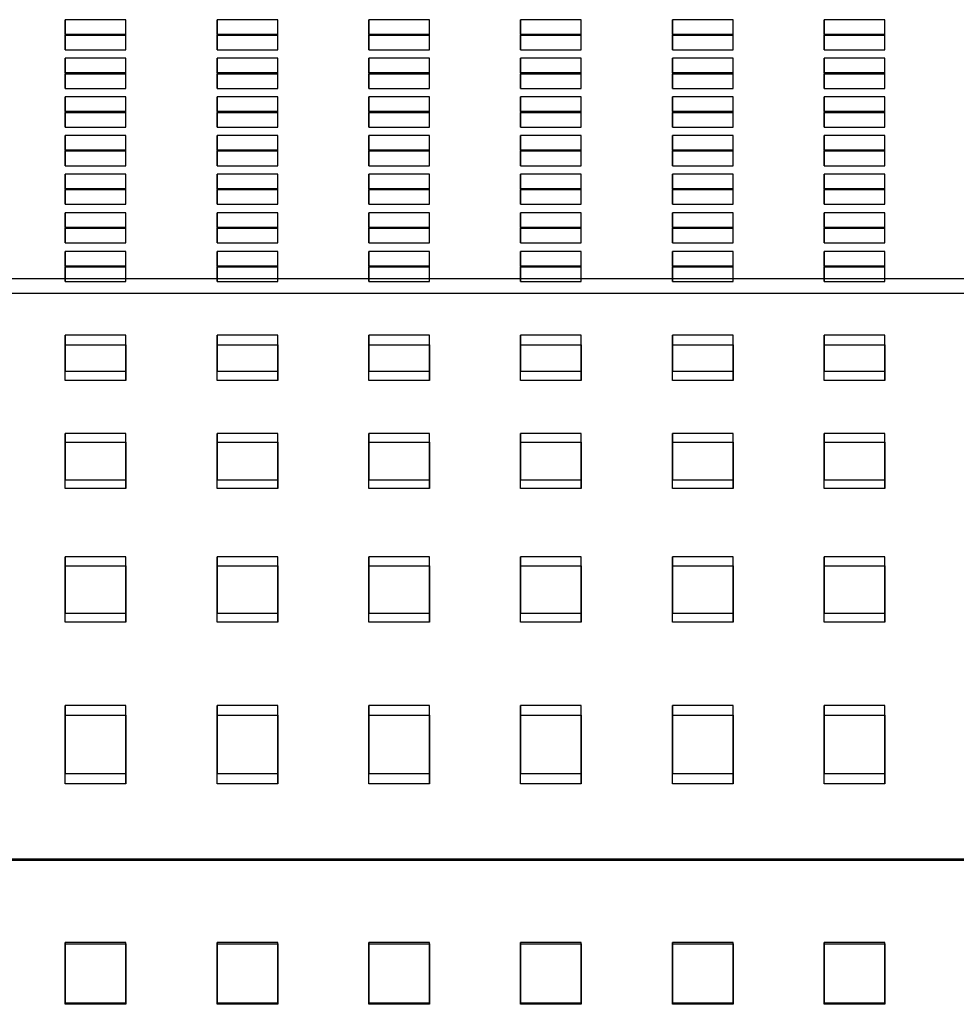
# Model space of a CAD drawing. Units: millimetres. Extents: x -1 to 297, y 0 to 200.
# Drawn here: x 48 to 55, y 147 to 155 of the extents above; entities that cross this region are included whole.
import ezdxf

# ---------------------------------------------------------------- set-up
doc = ezdxf.new("R2010")
doc.units = ezdxf.units.MM

msp = doc.modelspace()

# ---------------------------------------------------------------- linework, layer by layer
at = {"color": 7, "linetype": 'Continuous', "lineweight": 25}
for p, q in [((48.6411828, 155.393162), (48.1411828, 155.393162)), ((48.1411828, 155.393162), (48.1411828, 155.2659744)), ((48.1411828, 155.2722738), (48.1411828, 155.393162)), ((48.6411828, 155.2659744), (48.6411828, 155.393162)), ((48.6411828, 155.2722738), (48.6411828, 155.393162)), ((49.8911828, 155.393162), (49.3911828, 155.393162)), ((49.3911828, 155.393162), (49.3911828, 155.2659744)), ((49.3911828, 155.2722738), (49.3911828, 155.393162)), ((49.8911828, 155.2659744), (49.8911828, 155.393162)), ((49.8911828, 155.2722738), (49.8911828, 155.393162)), ((51.1411828, 155.393162), (50.6411828, 155.393162)), ((50.6411828, 155.393162), (50.6411828, 155.2659744)), ((50.6411828, 155.2722738), (50.6411828, 155.393162)), ((51.1411828, 155.2659744), (51.1411828, 155.393162)), ((51.1411828, 155.2722738), (51.1411828, 155.393162)), ((52.3911828, 155.393162), (51.8911828, 155.393162)), ((51.8911828, 155.393162), (51.8911828, 155.2659744)), ((51.8911828, 155.2722738), (51.8911828, 155.393162)), ((52.3911828, 155.2659744), (52.3911828, 155.393162)), ((52.3911828, 155.2722738), (52.3911828, 155.393162)), ((53.6411828, 155.393162), (53.1411828, 155.393162)), ((53.1411828, 155.393162), (53.1411828, 155.2659744)), ((53.1411828, 155.2722738), (53.1411828, 155.393162)), ((53.6411828, 155.2659744), (53.6411828, 155.393162)), ((53.6411828, 155.2722738), (53.6411828, 155.393162)), ((54.8911828, 155.393162), (54.3911828, 155.393162)), ((54.3911828, 155.393162), (54.3911828, 155.2659744)), ((54.3911828, 155.2722738), (54.3911828, 155.393162)), ((54.8911828, 155.2659744), (54.8911828, 155.393162)), ((54.8911828, 155.2722738), (54.8911828, 155.393162)), ((48.6411828, 155.2722738), (48.1411828, 155.2722738)), ((48.1411828, 155.2722738), (48.1411828, 155.1450862)), ((48.1411828, 155.2659744), (48.6411828, 155.2659744)), ((48.1411828, 155.1450862), (48.1411828, 155.2659744)), ((48.6411828, 155.1450862), (48.6411828, 155.2722738)), ((48.6411828, 155.1450862), (48.6411828, 155.2659744)), ((49.8911828, 155.2722738), (49.3911828, 155.2722738)), ((49.3911828, 155.2722738), (49.3911828, 155.1450862)), ((49.3911828, 155.2659744), (49.8911828, 155.2659744)), ((49.3911828, 155.1450862), (49.3911828, 155.2659744)), ((49.8911828, 155.1450862), (49.8911828, 155.2722738)), ((49.8911828, 155.1450862), (49.8911828, 155.2659744)), ((51.1411828, 155.2722738), (50.6411828, 155.2722738)), ((50.6411828, 155.2722738), (50.6411828, 155.1450862)), ((50.6411828, 155.2659744), (51.1411828, 155.2659744)), ((50.6411828, 155.1450862), (50.6411828, 155.2659744)), ((51.1411828, 155.1450862), (51.1411828, 155.2722738)), ((51.1411828, 155.1450862), (51.1411828, 155.2659744)), ((52.3911828, 155.2722738), (51.8911828, 155.2722738)), ((51.8911828, 155.2722738), (51.8911828, 155.1450862)), ((51.8911828, 155.2659744), (52.3911828, 155.2659744)), ((51.8911828, 155.1450862), (51.8911828, 155.2659744)), ((52.3911828, 155.1450862), (52.3911828, 155.2722738)), ((52.3911828, 155.1450862), (52.3911828, 155.2659744)), ((53.6411828, 155.2722738), (53.1411828, 155.2722738)), ((53.1411828, 155.2722738), (53.1411828, 155.1450862)), ((53.1411828, 155.2659744), (53.6411828, 155.2659744)), ((53.1411828, 155.1450862), (53.1411828, 155.2659744)), ((53.6411828, 155.1450862), (53.6411828, 155.2722738)), ((53.6411828, 155.1450862), (53.6411828, 155.2659744)), ((54.8911828, 155.2722738), (54.3911828, 155.2722738)), ((54.3911828, 155.2722738), (54.3911828, 155.1450862)), ((54.3911828, 155.2659744), (54.8911828, 155.2659744)), ((54.3911828, 155.1450862), (54.3911828, 155.2659744)), ((54.8911828, 155.1450862), (54.8911828, 155.2722738)), ((54.8911828, 155.1450862), (54.8911828, 155.2659744)), ((48.1411828, 155.1450862), (48.6411828, 155.1450862)), ((49.3911828, 155.1450862), (49.8911828, 155.1450862)), ((50.6411828, 155.1450862), (51.1411828, 155.1450862)), ((51.8911828, 155.1450862), (52.3911828, 155.1450862)), ((53.1411828, 155.1450862), (53.6411828, 155.1450862)), ((54.3911828, 155.1450862), (54.8911828, 155.1450862)), ((48.6411828, 155.075193), (48.1411828, 155.075193)), ((48.1411828, 155.075193), (48.1411828, 154.9480054)), ((48.1411828, 154.9543048), (48.1411828, 155.075193)), ((48.6411828, 154.9480054), (48.6411828, 155.075193)), ((48.6411828, 154.9543048), (48.6411828, 155.075193)), ((49.8911828, 155.075193), (49.3911828, 155.075193)), ((49.3911828, 155.075193), (49.3911828, 154.9480054)), ((49.3911828, 154.9543048), (49.3911828, 155.075193)), ((49.8911828, 154.9480054), (49.8911828, 155.075193)), ((49.8911828, 154.9543048), (49.8911828, 155.075193)), ((51.1411828, 155.075193), (50.6411828, 155.075193)), ((50.6411828, 155.075193), (50.6411828, 154.9480054)), ((50.6411828, 154.9543048), (50.6411828, 155.075193)), ((51.1411828, 154.9480054), (51.1411828, 155.075193)), ((51.1411828, 154.9543048), (51.1411828, 155.075193)), ((52.3911828, 155.075193), (51.8911828, 155.075193)), ((51.8911828, 155.075193), (51.8911828, 154.9480054)), ((51.8911828, 154.9543048), (51.8911828, 155.075193)), ((52.3911828, 154.9480054), (52.3911828, 155.075193)), ((52.3911828, 154.9543048), (52.3911828, 155.075193)), ((53.6411828, 155.075193), (53.1411828, 155.075193)), ((53.1411828, 155.075193), (53.1411828, 154.9480054)), ((53.1411828, 154.9543048), (53.1411828, 155.075193)), ((53.6411828, 154.9480054), (53.6411828, 155.075193)), ((53.6411828, 154.9543048), (53.6411828, 155.075193)), ((54.8911828, 155.075193), (54.3911828, 155.075193)), ((54.3911828, 155.075193), (54.3911828, 154.9480054)), ((54.3911828, 154.9543048), (54.3911828, 155.075193)), ((54.8911828, 154.9480054), (54.8911828, 155.075193)), ((54.8911828, 154.9543048), (54.8911828, 155.075193)), ((48.1411828, 154.9543048), (48.1411828, 154.8271172)), ((48.6411828, 154.9543048), (48.1411828, 154.9543048)), ((48.1411828, 154.9480054), (48.6411828, 154.9480054)), ((48.1411828, 154.8271172), (48.1411828, 154.9480054)), ((48.6411828, 154.8271172), (48.6411828, 154.9543048)), ((48.6411828, 154.8271172), (48.6411828, 154.9480054)), ((49.8911828, 154.9543048), (49.3911828, 154.9543048)), ((49.3911828, 154.9543048), (49.3911828, 154.8271172)), ((49.3911828, 154.9480054), (49.8911828, 154.9480054)), ((49.3911828, 154.8271172), (49.3911828, 154.9480054)), ((49.8911828, 154.8271172), (49.8911828, 154.9543048)), ((49.8911828, 154.8271172), (49.8911828, 154.9480054)), ((51.1411828, 154.9543048), (50.6411828, 154.9543048)), ((50.6411828, 154.9543048), (50.6411828, 154.8271172)), ((50.6411828, 154.9480054), (51.1411828, 154.9480054)), ((50.6411828, 154.8271172), (50.6411828, 154.9480054)), ((51.1411828, 154.8271172), (51.1411828, 154.9543048)), ((51.1411828, 154.8271172), (51.1411828, 154.9480054)), ((52.3911828, 154.9543048), (51.8911828, 154.9543048)), ((51.8911828, 154.9543048), (51.8911828, 154.8271172)), ((51.8911828, 154.9480054), (52.3911828, 154.9480054)), ((51.8911828, 154.8271172), (51.8911828, 154.9480054)), ((52.3911828, 154.8271172), (52.3911828, 154.9543048)), ((52.3911828, 154.8271172), (52.3911828, 154.9480054)), ((53.6411828, 154.9543048), (53.1411828, 154.9543048)), ((53.1411828, 154.9543048), (53.1411828, 154.8271172)), ((53.1411828, 154.9480054), (53.6411828, 154.9480054)), ((53.1411828, 154.8271172), (53.1411828, 154.9480054)), ((53.6411828, 154.8271172), (53.6411828, 154.9543048)), ((53.6411828, 154.8271172), (53.6411828, 154.9480054)), ((54.8911828, 154.9543048), (54.3911828, 154.9543048)), ((54.3911828, 154.9543048), (54.3911828, 154.8271172)), ((54.3911828, 154.9480054), (54.8911828, 154.9480054)), ((54.3911828, 154.8271172), (54.3911828, 154.9480054)), ((54.8911828, 154.8271172), (54.8911828, 154.9543048)), ((54.8911828, 154.8271172), (54.8911828, 154.9480054)), ((48.1411828, 154.8271172), (48.6411828, 154.8271172)), ((49.3911828, 154.8271172), (49.8911828, 154.8271172)), ((50.6411828, 154.8271172), (51.1411828, 154.8271172)), ((51.8911828, 154.8271172), (52.3911828, 154.8271172)), ((53.1411828, 154.8271172), (53.6411828, 154.8271172)), ((54.3911828, 154.8271172), (54.8911828, 154.8271172)), ((48.6411828, 154.757224), (48.1411828, 154.757224)), ((48.1411828, 154.757224), (48.1411828, 154.6300364)), ((48.1411828, 154.6363358), (48.1411828, 154.757224)), ((48.6411828, 154.6300364), (48.6411828, 154.757224)), ((48.6411828, 154.6363358), (48.6411828, 154.757224)), ((49.8911828, 154.757224), (49.3911828, 154.757224)), ((49.3911828, 154.757224), (49.3911828, 154.6300364)), ((49.3911828, 154.6363358), (49.3911828, 154.757224)), ((49.8911828, 154.6300364), (49.8911828, 154.757224)), ((49.8911828, 154.6363358), (49.8911828, 154.757224)), ((51.1411828, 154.757224), (50.6411828, 154.757224)), ((50.6411828, 154.757224), (50.6411828, 154.6300364)), ((50.6411828, 154.6363358), (50.6411828, 154.757224)), ((51.1411828, 154.6300364), (51.1411828, 154.757224)), ((51.1411828, 154.6363358), (51.1411828, 154.757224)), ((52.3911828, 154.757224), (51.8911828, 154.757224)), ((51.8911828, 154.757224), (51.8911828, 154.6300364)), ((51.8911828, 154.6363358), (51.8911828, 154.757224)), ((52.3911828, 154.6300364), (52.3911828, 154.757224)), ((52.3911828, 154.6363358), (52.3911828, 154.757224)), ((53.6411828, 154.757224), (53.1411828, 154.757224)), ((53.1411828, 154.757224), (53.1411828, 154.6300364)), ((53.1411828, 154.6363358), (53.1411828, 154.757224)), ((53.6411828, 154.6300364), (53.6411828, 154.757224)), ((53.6411828, 154.6363358), (53.6411828, 154.757224)), ((54.8911828, 154.757224), (54.3911828, 154.757224)), ((54.3911828, 154.757224), (54.3911828, 154.6300364)), ((54.3911828, 154.6363358), (54.3911828, 154.757224)), ((54.8911828, 154.6300364), (54.8911828, 154.757224)), ((54.8911828, 154.6363358), (54.8911828, 154.757224)), ((48.6411828, 154.6363358), (48.1411828, 154.6363358)), ((48.1411828, 154.6363358), (48.1411828, 154.5091482)), ((48.1411828, 154.6300364), (48.6411828, 154.6300364)), ((48.1411828, 154.5091482), (48.1411828, 154.6300364)), ((48.6411828, 154.5091482), (48.6411828, 154.6363358)), ((48.6411828, 154.5091482), (48.6411828, 154.6300364)), ((49.8911828, 154.6363358), (49.3911828, 154.6363358)), ((49.3911828, 154.6363358), (49.3911828, 154.5091482)), ((49.3911828, 154.6300364), (49.8911828, 154.6300364)), ((49.3911828, 154.5091482), (49.3911828, 154.6300364)), ((49.8911828, 154.5091482), (49.8911828, 154.6363358)), ((49.8911828, 154.5091482), (49.8911828, 154.6300364)), ((51.1411828, 154.6363358), (50.6411828, 154.6363358)), ((50.6411828, 154.6363358), (50.6411828, 154.5091482)), ((50.6411828, 154.6300364), (51.1411828, 154.6300364)), ((50.6411828, 154.5091482), (50.6411828, 154.6300364)), ((51.1411828, 154.5091482), (51.1411828, 154.6363358)), ((51.1411828, 154.5091482), (51.1411828, 154.6300364)), ((52.3911828, 154.6363358), (51.8911828, 154.6363358)), ((51.8911828, 154.6363358), (51.8911828, 154.5091482)), ((51.8911828, 154.6300364), (52.3911828, 154.6300364)), ((51.8911828, 154.5091482), (51.8911828, 154.6300364)), ((52.3911828, 154.5091482), (52.3911828, 154.6363358)), ((52.3911828, 154.5091482), (52.3911828, 154.6300364)), ((53.6411828, 154.6363358), (53.1411828, 154.6363358)), ((53.1411828, 154.6363358), (53.1411828, 154.5091482)), ((53.1411828, 154.6300364), (53.6411828, 154.6300364)), ((53.1411828, 154.5091482), (53.1411828, 154.6300364)), ((53.6411828, 154.5091482), (53.6411828, 154.6363358)), ((53.6411828, 154.5091482), (53.6411828, 154.6300364)), ((54.8911828, 154.6363358), (54.3911828, 154.6363358)), ((54.3911828, 154.6363358), (54.3911828, 154.5091482)), ((54.3911828, 154.6300364), (54.8911828, 154.6300364)), ((54.3911828, 154.5091482), (54.3911828, 154.6300364)), ((54.8911828, 154.5091482), (54.8911828, 154.6363358)), ((54.8911828, 154.5091482), (54.8911828, 154.6300364)), ((48.1411828, 154.5091482), (48.6411828, 154.5091482)), ((48.6411828, 154.4392549), (48.1411828, 154.4392549)), ((48.1411828, 154.4392549), (48.1411828, 154.3120673)), ((48.1411828, 154.3183667), (48.1411828, 154.4392549)), ((48.6411828, 154.3120673), (48.6411828, 154.4392549)), ((48.6411828, 154.3183667), (48.6411828, 154.4392549)), ((49.3911828, 154.5091482), (49.8911828, 154.5091482)), ((49.8911828, 154.4392549), (49.3911828, 154.4392549)), ((49.3911828, 154.4392549), (49.3911828, 154.3120673)), ((49.3911828, 154.3183667), (49.3911828, 154.4392549)), ((49.8911828, 154.3120673), (49.8911828, 154.4392549)), ((49.8911828, 154.3183667), (49.8911828, 154.4392549)), ((50.6411828, 154.5091482), (51.1411828, 154.5091482)), ((51.1411828, 154.4392549), (50.6411828, 154.4392549)), ((50.6411828, 154.4392549), (50.6411828, 154.3120673)), ((50.6411828, 154.3183667), (50.6411828, 154.4392549)), ((51.1411828, 154.3120673), (51.1411828, 154.4392549)), ((51.1411828, 154.3183667), (51.1411828, 154.4392549)), ((51.8911828, 154.5091482), (52.3911828, 154.5091482)), ((52.3911828, 154.4392549), (51.8911828, 154.4392549)), ((51.8911828, 154.4392549), (51.8911828, 154.3120673)), ((51.8911828, 154.3183667), (51.8911828, 154.4392549)), ((52.3911828, 154.3120673), (52.3911828, 154.4392549)), ((52.3911828, 154.3183667), (52.3911828, 154.4392549)), ((53.1411828, 154.5091482), (53.6411828, 154.5091482)), ((53.6411828, 154.4392549), (53.1411828, 154.4392549)), ((53.1411828, 154.4392549), (53.1411828, 154.3120673)), ((53.1411828, 154.3183667), (53.1411828, 154.4392549)), ((53.6411828, 154.3120673), (53.6411828, 154.4392549)), ((53.6411828, 154.3183667), (53.6411828, 154.4392549)), ((54.3911828, 154.5091482), (54.8911828, 154.5091482)), ((54.8911828, 154.4392549), (54.3911828, 154.4392549)), ((54.3911828, 154.4392549), (54.3911828, 154.3120673)), ((54.3911828, 154.3183667), (54.3911828, 154.4392549)), ((54.8911828, 154.3120673), (54.8911828, 154.4392549)), ((54.8911828, 154.3183667), (54.8911828, 154.4392549)), ((48.6411828, 154.3183667), (48.1411828, 154.3183667)), ((48.1411828, 154.3183667), (48.1411828, 154.1911791)), ((48.1411828, 154.3120673), (48.6411828, 154.3120673)), ((48.1411828, 154.1911791), (48.1411828, 154.3120673)), ((48.6411828, 154.1911791), (48.6411828, 154.3183667)), ((48.6411828, 154.1911791), (48.6411828, 154.3120673)), ((49.8911828, 154.3183667), (49.3911828, 154.3183667)), ((49.3911828, 154.3183667), (49.3911828, 154.1911791)), ((49.3911828, 154.3120673), (49.8911828, 154.3120673)), ((49.3911828, 154.1911791), (49.3911828, 154.3120673)), ((49.8911828, 154.1911791), (49.8911828, 154.3183667)), ((49.8911828, 154.1911791), (49.8911828, 154.3120673)), ((51.1411828, 154.3183667), (50.6411828, 154.3183667)), ((50.6411828, 154.3183667), (50.6411828, 154.1911791)), ((50.6411828, 154.3120673), (51.1411828, 154.3120673)), ((50.6411828, 154.1911791), (50.6411828, 154.3120673)), ((51.1411828, 154.1911791), (51.1411828, 154.3183667)), ((51.1411828, 154.1911791), (51.1411828, 154.3120673)), ((52.3911828, 154.3183667), (51.8911828, 154.3183667)), ((51.8911828, 154.3183667), (51.8911828, 154.1911791)), ((51.8911828, 154.3120673), (52.3911828, 154.3120673)), ((51.8911828, 154.1911791), (51.8911828, 154.3120673)), ((52.3911828, 154.1911791), (52.3911828, 154.3183667)), ((52.3911828, 154.1911791), (52.3911828, 154.3120673)), ((53.6411828, 154.3183667), (53.1411828, 154.3183667)), ((53.1411828, 154.3183667), (53.1411828, 154.1911791)), ((53.1411828, 154.3120673), (53.6411828, 154.3120673)), ((53.1411828, 154.1911791), (53.1411828, 154.3120673)), ((53.6411828, 154.1911791), (53.6411828, 154.3183667)), ((53.6411828, 154.1911791), (53.6411828, 154.3120673)), ((54.8911828, 154.3183667), (54.3911828, 154.3183667)), ((54.3911828, 154.3183667), (54.3911828, 154.1911791)), ((54.3911828, 154.3120673), (54.8911828, 154.3120673)), ((54.3911828, 154.1911791), (54.3911828, 154.3120673)), ((54.8911828, 154.1911791), (54.8911828, 154.3183667)), ((54.8911828, 154.1911791), (54.8911828, 154.3120673)), ((48.1411828, 154.1911791), (48.6411828, 154.1911791)), ((48.6411828, 154.1212859), (48.1411828, 154.1212859)), ((48.1411828, 154.1212859), (48.1411828, 153.9940983)), ((48.1411828, 154.0003977), (48.1411828, 154.1212859)), ((48.6411828, 153.9940983), (48.6411828, 154.1212859)), ((48.6411828, 154.0003977), (48.6411828, 154.1212859)), ((49.3911828, 154.1911791), (49.8911828, 154.1911791)), ((49.8911828, 154.1212859), (49.3911828, 154.1212859)), ((49.3911828, 154.1212859), (49.3911828, 153.9940983)), ((49.3911828, 154.0003977), (49.3911828, 154.1212859)), ((49.8911828, 153.9940983), (49.8911828, 154.1212859)), ((49.8911828, 154.0003977), (49.8911828, 154.1212859)), ((50.6411828, 154.1911791), (51.1411828, 154.1911791)), ((51.1411828, 154.1212859), (50.6411828, 154.1212859)), ((50.6411828, 154.1212859), (50.6411828, 153.9940983)), ((50.6411828, 154.0003977), (50.6411828, 154.1212859)), ((51.1411828, 153.9940983), (51.1411828, 154.1212859)), ((51.1411828, 154.0003977), (51.1411828, 154.1212859)), ((51.8911828, 154.1911791), (52.3911828, 154.1911791)), ((52.3911828, 154.1212859), (51.8911828, 154.1212859)), ((51.8911828, 154.1212859), (51.8911828, 153.9940983)), ((51.8911828, 154.0003977), (51.8911828, 154.1212859)), ((52.3911828, 153.9940983), (52.3911828, 154.1212859)), ((52.3911828, 154.0003977), (52.3911828, 154.1212859)), ((53.1411828, 154.1911791), (53.6411828, 154.1911791)), ((53.6411828, 154.1212859), (53.1411828, 154.1212859)), ((53.1411828, 154.1212859), (53.1411828, 153.9940983)), ((53.1411828, 154.0003977), (53.1411828, 154.1212859)), ((53.6411828, 153.9940983), (53.6411828, 154.1212859)), ((53.6411828, 154.0003977), (53.6411828, 154.1212859)), ((54.3911828, 154.1911791), (54.8911828, 154.1911791)), ((54.8911828, 154.1212859), (54.3911828, 154.1212859)), ((54.3911828, 154.1212859), (54.3911828, 153.9940983)), ((54.3911828, 154.0003977), (54.3911828, 154.1212859)), ((54.8911828, 153.9940983), (54.8911828, 154.1212859)), ((54.8911828, 154.0003977), (54.8911828, 154.1212859)), ((48.6411828, 154.0003977), (48.1411828, 154.0003977)), ((48.1411828, 154.0003977), (48.1411828, 153.8732101)), ((48.1411828, 153.9940983), (48.6411828, 153.9940983)), ((48.1411828, 153.8732101), (48.1411828, 153.9940983)), ((48.6411828, 153.8732101), (48.6411828, 154.0003977)), ((48.6411828, 153.8732101), (48.6411828, 153.9940983)), ((49.3911828, 154.0003977), (49.3911828, 153.8732101)), ((49.8911828, 154.0003977), (49.3911828, 154.0003977)), ((49.3911828, 153.9940983), (49.8911828, 153.9940983)), ((49.3911828, 153.8732101), (49.3911828, 153.9940983)), ((49.8911828, 153.8732101), (49.8911828, 154.0003977)), ((49.8911828, 153.8732101), (49.8911828, 153.9940983)), ((51.1411828, 154.0003977), (50.6411828, 154.0003977)), ((50.6411828, 154.0003977), (50.6411828, 153.8732101)), ((50.6411828, 153.9940983), (51.1411828, 153.9940983)), ((50.6411828, 153.8732101), (50.6411828, 153.9940983)), ((51.1411828, 153.8732101), (51.1411828, 154.0003977)), ((51.1411828, 153.8732101), (51.1411828, 153.9940983)), ((52.3911828, 154.0003977), (51.8911828, 154.0003977)), ((51.8911828, 154.0003977), (51.8911828, 153.8732101)), ((51.8911828, 153.9940983), (52.3911828, 153.9940983)), ((51.8911828, 153.8732101), (51.8911828, 153.9940983)), ((52.3911828, 153.8732101), (52.3911828, 154.0003977)), ((52.3911828, 153.8732101), (52.3911828, 153.9940983)), ((53.1411828, 154.0003977), (53.1411828, 153.8732101)), ((53.6411828, 154.0003977), (53.1411828, 154.0003977)), ((53.1411828, 153.9940983), (53.6411828, 153.9940983)), ((53.1411828, 153.8732101), (53.1411828, 153.9940983)), ((53.6411828, 153.8732101), (53.6411828, 154.0003977)), ((53.6411828, 153.8732101), (53.6411828, 153.9940983)), ((54.8911828, 154.0003977), (54.3911828, 154.0003977)), ((54.3911828, 154.0003977), (54.3911828, 153.8732101)), ((54.3911828, 153.9940983), (54.8911828, 153.9940983)), ((54.3911828, 153.8732101), (54.3911828, 153.9940983)), ((54.8911828, 153.8732101), (54.8911828, 154.0003977)), ((54.8911828, 153.8732101), (54.8911828, 153.9940983)), ((48.1411828, 153.8732101), (48.6411828, 153.8732101)), ((49.3911828, 153.8732101), (49.8911828, 153.8732101)), ((50.6411828, 153.8732101), (51.1411828, 153.8732101)), ((51.8911828, 153.8732101), (52.3911828, 153.8732101)), ((53.1411828, 153.8732101), (53.6411828, 153.8732101)), ((54.3911828, 153.8732101), (54.8911828, 153.8732101)), ((48.6411828, 153.8033169), (48.1411828, 153.8033169)), ((48.1411828, 153.8033169), (48.1411828, 153.6761293)), ((48.1411828, 153.6824287), (48.1411828, 153.8033169)), ((48.6411828, 153.6761293), (48.6411828, 153.8033169)), ((48.6411828, 153.6824287), (48.6411828, 153.8033169)), ((49.8911828, 153.8033169), (49.3911828, 153.8033169)), ((49.3911828, 153.8033169), (49.3911828, 153.6761293)), ((49.3911828, 153.6824287), (49.3911828, 153.8033169)), ((49.8911828, 153.6761293), (49.8911828, 153.8033169)), ((49.8911828, 153.6824287), (49.8911828, 153.8033169)), ((51.1411828, 153.8033169), (50.6411828, 153.8033169)), ((50.6411828, 153.8033169), (50.6411828, 153.6761293)), ((50.6411828, 153.6824287), (50.6411828, 153.8033169)), ((51.1411828, 153.6761293), (51.1411828, 153.8033169)), ((51.1411828, 153.6824287), (51.1411828, 153.8033169)), ((52.3911828, 153.8033169), (51.8911828, 153.8033169)), ((51.8911828, 153.8033169), (51.8911828, 153.6761293)), ((51.8911828, 153.6824287), (51.8911828, 153.8033169)), ((52.3911828, 153.6761293), (52.3911828, 153.8033169)), ((52.3911828, 153.6824287), (52.3911828, 153.8033169)), ((53.6411828, 153.8033169), (53.1411828, 153.8033169)), ((53.1411828, 153.8033169), (53.1411828, 153.6761293)), ((53.1411828, 153.6824287), (53.1411828, 153.8033169)), ((53.6411828, 153.6761293), (53.6411828, 153.8033169)), ((53.6411828, 153.6824287), (53.6411828, 153.8033169)), ((54.8911828, 153.8033169), (54.3911828, 153.8033169)), ((54.3911828, 153.8033169), (54.3911828, 153.6761293)), ((54.3911828, 153.6824287), (54.3911828, 153.8033169)), ((54.8911828, 153.6761293), (54.8911828, 153.8033169)), ((54.8911828, 153.6824287), (54.8911828, 153.8033169)), ((48.1411828, 153.6824287), (48.1411828, 153.5552411)), ((48.6411828, 153.6824287), (48.1411828, 153.6824287)), ((48.1411828, 153.6761293), (48.6411828, 153.6761293)), ((48.1411828, 153.5552411), (48.1411828, 153.6761293)), ((48.6411828, 153.5552411), (48.6411828, 153.6824287)), ((48.6411828, 153.5552411), (48.6411828, 153.6761293)), ((49.8911828, 153.6824287), (49.3911828, 153.6824287)), ((49.3911828, 153.6824287), (49.3911828, 153.5552411)), ((49.3911828, 153.6761293), (49.8911828, 153.6761293)), ((49.3911828, 153.5552411), (49.3911828, 153.6761293)), ((49.8911828, 153.5552411), (49.8911828, 153.6824287)), ((49.8911828, 153.5552411), (49.8911828, 153.6761293)), ((51.1411828, 153.6824287), (50.6411828, 153.6824287)), ((50.6411828, 153.6824287), (50.6411828, 153.5552411)), ((50.6411828, 153.6761293), (51.1411828, 153.6761293)), ((50.6411828, 153.5552411), (50.6411828, 153.6761293)), ((51.1411828, 153.5552411), (51.1411828, 153.6824287)), ((51.1411828, 153.5552411), (51.1411828, 153.6761293)), ((52.3911828, 153.6824287), (51.8911828, 153.6824287)), ((51.8911828, 153.6824287), (51.8911828, 153.5552411)), ((51.8911828, 153.6761293), (52.3911828, 153.6761293)), ((51.8911828, 153.5552411), (51.8911828, 153.6761293)), ((52.3911828, 153.5552411), (52.3911828, 153.6824287)), ((52.3911828, 153.5552411), (52.3911828, 153.6761293)), ((53.6411828, 153.6824287), (53.1411828, 153.6824287)), ((53.1411828, 153.6824287), (53.1411828, 153.5552411)), ((53.1411828, 153.6761293), (53.6411828, 153.6761293)), ((53.1411828, 153.5552411), (53.1411828, 153.6761293)), ((53.6411828, 153.5552411), (53.6411828, 153.6824287)), ((53.6411828, 153.5552411), (53.6411828, 153.6761293)), ((54.8911828, 153.6824287), (54.3911828, 153.6824287)), ((54.3911828, 153.6824287), (54.3911828, 153.5552411)), ((54.3911828, 153.6761293), (54.8911828, 153.6761293)), ((54.3911828, 153.5552411), (54.3911828, 153.6761293)), ((54.8911828, 153.5552411), (54.8911828, 153.6824287)), ((54.8911828, 153.5552411), (54.8911828, 153.6761293)), ((48.1411828, 153.5552411), (48.6411828, 153.5552411)), ((49.3911828, 153.5552411), (49.8911828, 153.5552411)), ((50.6411828, 153.5552411), (51.1411828, 153.5552411)), ((51.8911828, 153.5552411), (52.3911828, 153.5552411)), ((53.1411828, 153.5552411), (53.6411828, 153.5552411)), ((54.3911828, 153.5552411), (54.8911828, 153.5552411)), ((48.6411828, 153.4853479), (48.1411828, 153.4853479)), ((48.1411828, 153.4853479), (48.1411828, 153.3581603)), ((48.1411828, 153.3644597), (48.1411828, 153.4853479)), ((48.6411828, 153.3581603), (48.6411828, 153.4853479)), ((48.6411828, 153.3644597), (48.6411828, 153.4853479)), ((49.8911828, 153.4853479), (49.3911828, 153.4853479)), ((49.3911828, 153.4853479), (49.3911828, 153.3581603)), ((49.3911828, 153.3644597), (49.3911828, 153.4853479)), ((49.8911828, 153.3581603), (49.8911828, 153.4853479)), ((49.8911828, 153.3644597), (49.8911828, 153.4853479)), ((51.1411828, 153.4853479), (50.6411828, 153.4853479)), ((50.6411828, 153.4853479), (50.6411828, 153.3581603)), ((50.6411828, 153.3644597), (50.6411828, 153.4853479)), ((51.1411828, 153.3581603), (51.1411828, 153.4853479)), ((51.1411828, 153.3644597), (51.1411828, 153.4853479)), ((52.3911828, 153.4853479), (51.8911828, 153.4853479)), ((51.8911828, 153.4853479), (51.8911828, 153.3581603)), ((51.8911828, 153.3644597), (51.8911828, 153.4853479)), ((52.3911828, 153.3581603), (52.3911828, 153.4853479)), ((52.3911828, 153.3644597), (52.3911828, 153.4853479)), ((53.6411828, 153.4853479), (53.1411828, 153.4853479)), ((53.1411828, 153.4853479), (53.1411828, 153.3581603)), ((53.1411828, 153.3644597), (53.1411828, 153.4853479)), ((53.6411828, 153.3581603), (53.6411828, 153.4853479)), ((53.6411828, 153.3644597), (53.6411828, 153.4853479)), ((54.8911828, 153.4853479), (54.3911828, 153.4853479)), ((54.3911828, 153.4853479), (54.3911828, 153.3581603)), ((54.3911828, 153.3644597), (54.3911828, 153.4853479)), ((54.8911828, 153.3581603), (54.8911828, 153.4853479)), ((54.8911828, 153.3644597), (54.8911828, 153.4853479)), ((48.1411828, 153.3644597), (48.1411828, 153.2372721)), ((48.6411828, 153.3644597), (48.1411828, 153.3644597)), ((48.1411828, 153.3581603), (48.6411828, 153.3581603)), ((48.1411828, 153.2372721), (48.1411828, 153.3581603)), ((48.6411828, 153.2372721), (48.6411828, 153.3644597)), ((48.6411828, 153.2372721), (48.6411828, 153.3581603)), ((49.8911828, 153.3644597), (49.3911828, 153.3644597)), ((49.3911828, 153.3644597), (49.3911828, 153.2372721)), ((49.3911828, 153.3581603), (49.8911828, 153.3581603)), ((49.3911828, 153.2372721), (49.3911828, 153.3581603)), ((49.8911828, 153.2372721), (49.8911828, 153.3644597)), ((49.8911828, 153.2372721), (49.8911828, 153.3581603)), ((51.1411828, 153.3644597), (50.6411828, 153.3644597)), ((50.6411828, 153.3644597), (50.6411828, 153.2372721)), ((50.6411828, 153.3581603), (51.1411828, 153.3581603)), ((50.6411828, 153.2372721), (50.6411828, 153.3581603)), ((51.1411828, 153.2372721), (51.1411828, 153.3644597)), ((51.1411828, 153.2372721), (51.1411828, 153.3581603)), ((52.3911828, 153.3644597), (51.8911828, 153.3644597)), ((51.8911828, 153.3644597), (51.8911828, 153.2372721)), ((51.8911828, 153.3581603), (52.3911828, 153.3581603)), ((51.8911828, 153.2372721), (51.8911828, 153.3581603)), ((52.3911828, 153.2372721), (52.3911828, 153.3644597)), ((52.3911828, 153.2372721), (52.3911828, 153.3581603)), ((53.6411828, 153.3644597), (53.1411828, 153.3644597)), ((53.1411828, 153.3644597), (53.1411828, 153.2372721)), ((53.1411828, 153.3581603), (53.6411828, 153.3581603)), ((53.1411828, 153.2372721), (53.1411828, 153.3581603)), ((53.6411828, 153.2372721), (53.6411828, 153.3644597)), ((53.6411828, 153.2372721), (53.6411828, 153.3581603)), ((54.3911828, 153.3644597), (54.3911828, 153.2372721)), ((54.8911828, 153.3644597), (54.3911828, 153.3644597)), ((54.3911828, 153.3581603), (54.8911828, 153.3581603)), ((54.3911828, 153.2372721), (54.3911828, 153.3581603)), ((54.8911828, 153.2372721), (54.8911828, 153.3644597)), ((54.8911828, 153.2372721), (54.8911828, 153.3581603)), ((35.8911828, 153.2627696), (148.3911828, 153.2627696)), ((48.1411828, 153.2372721), (48.6411828, 153.2372721)), ((49.3911828, 153.2372721), (49.8911828, 153.2372721)), ((50.6411828, 153.2372721), (51.1411828, 153.2372721)), ((51.8911828, 153.2372721), (52.3911828, 153.2372721)), ((53.1411828, 153.2372721), (53.6411828, 153.2372721)), ((54.3911828, 153.2372721), (54.8911828, 153.2372721)), ((35.8911828, 153.1418814), (148.3911828, 153.1418814)), ((48.6411828, 152.7955967), (48.1411828, 152.7955967)), ((48.1411828, 152.7955967), (48.1411828, 152.499418)), ((48.1411828, 152.7159921), (48.1411828, 152.7955967)), ((48.6411828, 152.499418), (48.6411828, 152.7955967)), ((48.6411828, 152.7159921), (48.6411828, 152.7955967)), ((49.8911828, 152.7955967), (49.3911828, 152.7955967)), ((49.3911828, 152.7955967), (49.3911828, 152.499418)), ((49.3911828, 152.7159921), (49.3911828, 152.7955967)), ((49.8911828, 152.499418), (49.8911828, 152.7955967)), ((49.8911828, 152.7159921), (49.8911828, 152.7955967)), ((51.1411828, 152.7955967), (50.6411828, 152.7955967)), ((50.6411828, 152.7955967), (50.6411828, 152.499418)), ((50.6411828, 152.7159921), (50.6411828, 152.7955967)), ((51.1411828, 152.499418), (51.1411828, 152.7955967)), ((51.1411828, 152.7159921), (51.1411828, 152.7955967)), ((52.3911828, 152.7955967), (51.8911828, 152.7955967)), ((51.8911828, 152.7955967), (51.8911828, 152.499418)), ((51.8911828, 152.7159921), (51.8911828, 152.7955967)), ((52.3911828, 152.499418), (52.3911828, 152.7955967)), ((52.3911828, 152.7159921), (52.3911828, 152.7955967)), ((53.6411828, 152.7955967), (53.1411828, 152.7955967)), ((53.1411828, 152.7955967), (53.1411828, 152.499418)), ((53.1411828, 152.7159921), (53.1411828, 152.7955967)), ((53.6411828, 152.499418), (53.6411828, 152.7955967)), ((53.6411828, 152.7159921), (53.6411828, 152.7955967)), ((54.8911828, 152.7955967), (54.3911828, 152.7955967)), ((54.3911828, 152.7955967), (54.3911828, 152.499418)), ((54.3911828, 152.7159921), (54.3911828, 152.7955967)), ((54.8911828, 152.499418), (54.8911828, 152.7955967)), ((54.8911828, 152.7159921), (54.8911828, 152.7955967)), ((48.1411828, 152.4234842), (48.1411828, 152.7159921)), ((48.1411828, 152.7159921), (48.6411828, 152.7159921)), ((48.6411828, 152.7159921), (48.6411828, 152.4234842)), ((49.3911828, 152.4234842), (49.3911828, 152.7159921)), ((49.3911828, 152.7159921), (49.8911828, 152.7159921)), ((49.8911828, 152.7159921), (49.8911828, 152.4234842)), ((50.6411828, 152.4234842), (50.6411828, 152.7159921)), ((50.6411828, 152.7159921), (51.1411828, 152.7159921)), ((51.1411828, 152.7159921), (51.1411828, 152.4234842)), ((51.8911828, 152.4234842), (51.8911828, 152.7159921)), ((51.8911828, 152.7159921), (52.3911828, 152.7159921)), ((52.3911828, 152.7159921), (52.3911828, 152.4234842)), ((53.1411828, 152.4234842), (53.1411828, 152.7159921)), ((53.1411828, 152.7159921), (53.6411828, 152.7159921)), ((53.6411828, 152.7159921), (53.6411828, 152.4234842)), ((54.3911828, 152.4234842), (54.3911828, 152.7159921)), ((54.3911828, 152.7159921), (54.8911828, 152.7159921)), ((54.8911828, 152.7159921), (54.8911828, 152.4234842)), ((48.1411828, 152.499418), (48.6411828, 152.499418)), ((48.1411828, 152.4234842), (48.1411828, 152.499418)), ((48.6411828, 152.4234842), (48.6411828, 152.499418)), ((49.3911828, 152.499418), (49.8911828, 152.499418)), ((49.3911828, 152.4234842), (49.3911828, 152.499418)), ((49.8911828, 152.4234842), (49.8911828, 152.499418)), ((50.6411828, 152.499418), (51.1411828, 152.499418)), ((50.6411828, 152.4234842), (50.6411828, 152.499418)), ((51.1411828, 152.4234842), (51.1411828, 152.499418)), ((51.8911828, 152.499418), (52.3911828, 152.499418)), ((51.8911828, 152.4234842), (51.8911828, 152.499418)), ((52.3911828, 152.4234842), (52.3911828, 152.499418)), ((53.1411828, 152.499418), (53.6411828, 152.499418)), ((53.1411828, 152.4234842), (53.1411828, 152.499418)), ((53.6411828, 152.4234842), (53.6411828, 152.499418)), ((54.3911828, 152.499418), (54.8911828, 152.499418)), ((54.3911828, 152.4234842), (54.3911828, 152.499418)), ((54.8911828, 152.4234842), (54.8911828, 152.499418)), ((48.6411828, 152.4234842), (48.1411828, 152.4234842)), ((49.8911828, 152.4234842), (49.3911828, 152.4234842)), ((51.1411828, 152.4234842), (50.6411828, 152.4234842)), ((52.3911828, 152.4234842), (51.8911828, 152.4234842)), ((53.6411828, 152.4234842), (53.1411828, 152.4234842)), ((54.8911828, 152.4234842), (54.3911828, 152.4234842)), ((48.6411828, 151.9870811), (48.1411828, 151.9870811)), ((48.1411828, 151.9870811), (48.1411828, 151.6041685)), ((48.1411828, 151.9141448), (48.1411828, 151.9870811)), ((48.6411828, 151.6041685), (48.6411828, 151.9870811)), ((48.6411828, 151.9141448), (48.6411828, 151.9870811)), ((49.8911828, 151.9870811), (49.3911828, 151.9870811)), ((49.3911828, 151.9870811), (49.3911828, 151.6041685)), ((49.3911828, 151.9141448), (49.3911828, 151.9870811)), ((49.8911828, 151.6041685), (49.8911828, 151.9870811)), ((49.8911828, 151.9141448), (49.8911828, 151.9870811)), ((51.1411828, 151.9870811), (50.6411828, 151.9870811)), ((50.6411828, 151.9870811), (50.6411828, 151.6041685)), ((50.6411828, 151.9141448), (50.6411828, 151.9870811)), ((51.1411828, 151.6041685), (51.1411828, 151.9870811)), ((51.1411828, 151.9141448), (51.1411828, 151.9870811)), ((52.3911828, 151.9870811), (51.8911828, 151.9870811)), ((51.8911828, 151.9870811), (51.8911828, 151.6041685)), ((51.8911828, 151.9141448), (51.8911828, 151.9870811)), ((52.3911828, 151.6041685), (52.3911828, 151.9870811)), ((52.3911828, 151.9141448), (52.3911828, 151.9870811)), ((53.6411828, 151.9870811), (53.1411828, 151.9870811)), ((53.1411828, 151.9870811), (53.1411828, 151.6041685)), ((53.1411828, 151.9141448), (53.1411828, 151.9870811)), ((53.6411828, 151.6041685), (53.6411828, 151.9870811)), ((53.6411828, 151.9141448), (53.6411828, 151.9870811)), ((54.8911828, 151.9870811), (54.3911828, 151.9870811)), ((54.3911828, 151.9870811), (54.3911828, 151.6041685)), ((54.3911828, 151.9141448), (54.3911828, 151.9870811)), ((54.8911828, 151.6041685), (54.8911828, 151.9870811)), ((54.8911828, 151.9141448), (54.8911828, 151.9870811)), ((48.1411828, 151.5319533), (48.1411828, 151.9141448)), ((48.1411828, 151.9141448), (48.6411828, 151.9141448)), ((48.6411828, 151.9141448), (48.6411828, 151.5319533)), ((49.3911828, 151.5319533), (49.3911828, 151.9141448)), ((49.3911828, 151.9141448), (49.8911828, 151.9141448)), ((49.8911828, 151.9141448), (49.8911828, 151.5319533)), ((50.6411828, 151.5319533), (50.6411828, 151.9141448)), ((50.6411828, 151.9141448), (51.1411828, 151.9141448)), ((51.1411828, 151.9141448), (51.1411828, 151.5319533)), ((51.8911828, 151.5319533), (51.8911828, 151.9141448)), ((51.8911828, 151.9141448), (52.3911828, 151.9141448)), ((52.3911828, 151.9141448), (52.3911828, 151.5319533)), ((53.1411828, 151.5319533), (53.1411828, 151.9141448)), ((53.1411828, 151.9141448), (53.6411828, 151.9141448)), ((53.6411828, 151.9141448), (53.6411828, 151.5319533)), ((54.3911828, 151.5319533), (54.3911828, 151.9141448)), ((54.3911828, 151.9141448), (54.8911828, 151.9141448)), ((54.8911828, 151.9141448), (54.8911828, 151.5319533)), ((48.1411828, 151.6041685), (48.6411828, 151.6041685)), ((48.1411828, 151.5319533), (48.1411828, 151.6041685)), ((48.6411828, 151.5319533), (48.6411828, 151.6041685)), ((49.3911828, 151.6041685), (49.8911828, 151.6041685)), ((49.3911828, 151.5319533), (49.3911828, 151.6041685)), ((49.8911828, 151.5319533), (49.8911828, 151.6041685)), ((50.6411828, 151.6041685), (51.1411828, 151.6041685)), ((50.6411828, 151.5319533), (50.6411828, 151.6041685)), ((51.1411828, 151.5319533), (51.1411828, 151.6041685)), ((51.8911828, 151.6041685), (52.3911828, 151.6041685)), ((51.8911828, 151.5319533), (51.8911828, 151.6041685)), ((52.3911828, 151.5319533), (52.3911828, 151.6041685)), ((53.1411828, 151.6041685), (53.6411828, 151.6041685)), ((53.1411828, 151.5319533), (53.1411828, 151.6041685)), ((53.6411828, 151.5319533), (53.6411828, 151.6041685)), ((54.3911828, 151.6041685), (54.8911828, 151.6041685)), ((54.3911828, 151.5319533), (54.3911828, 151.6041685)), ((54.8911828, 151.5319533), (54.8911828, 151.6041685)), ((48.6411828, 151.5319533), (48.1411828, 151.5319533)), ((49.8911828, 151.5319533), (49.3911828, 151.5319533)), ((51.1411828, 151.5319533), (50.6411828, 151.5319533)), ((52.3911828, 151.5319533), (51.8911828, 151.5319533)), ((53.6411828, 151.5319533), (53.1411828, 151.5319533)), ((54.8911828, 151.5319533), (54.3911828, 151.5319533)), ((48.6411828, 150.970174), (48.1411828, 150.970174)), ((48.1411828, 150.970174), (48.1411828, 150.5069752)), ((48.1411828, 150.8973429), (48.1411828, 150.970174)), ((48.6411828, 150.5069752), (48.6411828, 150.970174)), ((48.6411828, 150.8973429), (48.6411828, 150.970174)), ((49.8911828, 150.970174), (49.3911828, 150.970174)), ((49.3911828, 150.970174), (49.3911828, 150.5069752)), ((49.3911828, 150.8973429), (49.3911828, 150.970174)), ((49.8911828, 150.5069752), (49.8911828, 150.970174)), ((49.8911828, 150.8973429), (49.8911828, 150.970174)), ((51.1411828, 150.970174), (50.6411828, 150.970174)), ((50.6411828, 150.970174), (50.6411828, 150.5069752)), ((50.6411828, 150.8973429), (50.6411828, 150.970174)), ((51.1411828, 150.5069752), (51.1411828, 150.970174)), ((51.1411828, 150.8973429), (51.1411828, 150.970174)), ((52.3911828, 150.970174), (51.8911828, 150.970174)), ((51.8911828, 150.970174), (51.8911828, 150.5069752)), ((51.8911828, 150.8973429), (51.8911828, 150.970174)), ((52.3911828, 150.5069752), (52.3911828, 150.970174)), ((52.3911828, 150.8973429), (52.3911828, 150.970174)), ((53.6411828, 150.970174), (53.1411828, 150.970174)), ((53.1411828, 150.970174), (53.1411828, 150.5069752)), ((53.1411828, 150.8973429), (53.1411828, 150.970174)), ((53.6411828, 150.5069752), (53.6411828, 150.970174)), ((53.6411828, 150.8973429), (53.6411828, 150.970174)), ((54.8911828, 150.970174), (54.3911828, 150.970174)), ((54.3911828, 150.970174), (54.3911828, 150.5069752)), ((54.3911828, 150.8973429), (54.3911828, 150.970174)), ((54.8911828, 150.5069752), (54.8911828, 150.970174)), ((54.8911828, 150.8973429), (54.8911828, 150.970174)), ((48.1411828, 150.4325316), (48.1411828, 150.8973429)), ((48.1411828, 150.8973429), (48.6411828, 150.8973429)), ((48.6411828, 150.8973429), (48.6411828, 150.4325316)), ((49.3911828, 150.4325316), (49.3911828, 150.8973429)), ((49.3911828, 150.8973429), (49.8911828, 150.8973429)), ((49.8911828, 150.8973429), (49.8911828, 150.4325316)), ((50.6411828, 150.4325316), (50.6411828, 150.8973429)), ((50.6411828, 150.8973429), (51.1411828, 150.8973429)), ((51.1411828, 150.8973429), (51.1411828, 150.4325316)), ((51.8911828, 150.4325316), (51.8911828, 150.8973429)), ((51.8911828, 150.8973429), (52.3911828, 150.8973429)), ((52.3911828, 150.8973429), (52.3911828, 150.4325316)), ((53.1411828, 150.4325316), (53.1411828, 150.8973429)), ((53.1411828, 150.8973429), (53.6411828, 150.8973429)), ((53.6411828, 150.8973429), (53.6411828, 150.4325316)), ((54.3911828, 150.4325316), (54.3911828, 150.8973429)), ((54.3911828, 150.8973429), (54.8911828, 150.8973429)), ((54.8911828, 150.8973429), (54.8911828, 150.4325316)), ((48.1411828, 150.5069752), (48.6411828, 150.5069752)), ((48.1411828, 150.4325316), (48.1411828, 150.5069752)), ((48.6411828, 150.4325316), (48.6411828, 150.5069752)), ((49.3911828, 150.5069752), (49.8911828, 150.5069752)), ((49.3911828, 150.4325316), (49.3911828, 150.5069752)), ((49.8911828, 150.4325316), (49.8911828, 150.5069752)), ((50.6411828, 150.5069752), (51.1411828, 150.5069752)), ((50.6411828, 150.4325316), (50.6411828, 150.5069752)), ((51.1411828, 150.4325316), (51.1411828, 150.5069752)), ((51.8911828, 150.5069752), (52.3911828, 150.5069752)), ((51.8911828, 150.4325316), (51.8911828, 150.5069752)), ((52.3911828, 150.4325316), (52.3911828, 150.5069752)), ((53.1411828, 150.5069752), (53.6411828, 150.5069752)), ((53.1411828, 150.4325316), (53.1411828, 150.5069752)), ((53.6411828, 150.4325316), (53.6411828, 150.5069752)), ((54.3911828, 150.5069752), (54.8911828, 150.5069752)), ((54.3911828, 150.4325316), (54.3911828, 150.5069752)), ((54.8911828, 150.4325316), (54.8911828, 150.5069752)), ((48.6411828, 150.4325316), (48.1411828, 150.4325316)), ((49.8911828, 150.4325316), (49.3911828, 150.4325316)), ((51.1411828, 150.4325316), (50.6411828, 150.4325316)), ((52.3911828, 150.4325316), (51.8911828, 150.4325316)), ((53.6411828, 150.4325316), (53.1411828, 150.4325316)), ((54.8911828, 150.4325316), (54.3911828, 150.4325316)), ((48.6411828, 149.7458264), (48.1411828, 149.7458264)), ((48.1411828, 149.7458264), (48.1411828, 149.1873666)), ((48.1411828, 149.66663), (48.1411828, 149.7458264)), ((48.6411828, 149.1873666), (48.6411828, 149.7458264)), ((48.6411828, 149.66663), (48.6411828, 149.7458264)), ((49.8911828, 149.7458264), (49.3911828, 149.7458264)), ((49.3911828, 149.7458264), (49.3911828, 149.1873666)), ((49.3911828, 149.66663), (49.3911828, 149.7458264)), ((49.8911828, 149.1873666), (49.8911828, 149.7458264)), ((49.8911828, 149.66663), (49.8911828, 149.7458264)), ((51.1411828, 149.7458264), (50.6411828, 149.7458264)), ((50.6411828, 149.7458264), (50.6411828, 149.1873666)), ((50.6411828, 149.66663), (50.6411828, 149.7458264)), ((51.1411828, 149.1873666), (51.1411828, 149.7458264)), ((51.1411828, 149.66663), (51.1411828, 149.7458264)), ((52.3911828, 149.7458264), (51.8911828, 149.7458264)), ((51.8911828, 149.7458264), (51.8911828, 149.1873666)), ((51.8911828, 149.66663), (51.8911828, 149.7458264)), ((52.3911828, 149.1873666), (52.3911828, 149.7458264)), ((52.3911828, 149.66663), (52.3911828, 149.7458264)), ((53.6411828, 149.7458264), (53.1411828, 149.7458264)), ((53.1411828, 149.7458264), (53.1411828, 149.1873666)), ((53.1411828, 149.66663), (53.1411828, 149.7458264)), ((53.6411828, 149.1873666), (53.6411828, 149.7458264)), ((53.6411828, 149.66663), (53.6411828, 149.7458264)), ((54.8911828, 149.7458264), (54.3911828, 149.7458264)), ((54.3911828, 149.7458264), (54.3911828, 149.1873666)), ((54.3911828, 149.66663), (54.3911828, 149.7458264)), ((54.8911828, 149.1873666), (54.8911828, 149.7458264)), ((54.8911828, 149.66663), (54.8911828, 149.7458264)), ((48.1411828, 149.102701), (48.1411828, 149.66663)), ((48.1411828, 149.66663), (48.6411828, 149.66663)), ((48.6411828, 149.66663), (48.6411828, 149.102701)), ((49.3911828, 149.102701), (49.3911828, 149.66663)), ((49.3911828, 149.66663), (49.8911828, 149.66663)), ((49.8911828, 149.66663), (49.8911828, 149.102701)), ((50.6411828, 149.102701), (50.6411828, 149.66663)), ((50.6411828, 149.66663), (51.1411828, 149.66663)), ((51.1411828, 149.66663), (51.1411828, 149.102701)), ((51.8911828, 149.102701), (51.8911828, 149.66663)), ((51.8911828, 149.66663), (52.3911828, 149.66663)), ((52.3911828, 149.66663), (52.3911828, 149.102701)), ((53.1411828, 149.102701), (53.1411828, 149.66663)), ((53.1411828, 149.66663), (53.6411828, 149.66663)), ((53.6411828, 149.66663), (53.6411828, 149.102701)), ((54.3911828, 149.102701), (54.3911828, 149.66663)), ((54.3911828, 149.66663), (54.8911828, 149.66663)), ((54.8911828, 149.66663), (54.8911828, 149.102701)), ((48.1411828, 149.1873666), (48.6411828, 149.1873666)), ((48.1411828, 149.102701), (48.1411828, 149.1873666)), ((48.6411828, 149.102701), (48.6411828, 149.1873666)), ((49.3911828, 149.1873666), (49.8911828, 149.1873666)), ((49.3911828, 149.102701), (49.3911828, 149.1873666)), ((49.8911828, 149.102701), (49.8911828, 149.1873666)), ((50.6411828, 149.1873666), (51.1411828, 149.1873666)), ((50.6411828, 149.102701), (50.6411828, 149.1873666)), ((51.1411828, 149.102701), (51.1411828, 149.1873666)), ((51.8911828, 149.1873666), (52.3911828, 149.1873666)), ((51.8911828, 149.102701), (51.8911828, 149.1873666)), ((52.3911828, 149.102701), (52.3911828, 149.1873666)), ((53.1411828, 149.1873666), (53.6411828, 149.1873666)), ((53.1411828, 149.102701), (53.1411828, 149.1873666)), ((53.6411828, 149.102701), (53.6411828, 149.1873666)), ((54.3911828, 149.1873666), (54.8911828, 149.1873666)), ((54.3911828, 149.102701), (54.3911828, 149.1873666)), ((54.8911828, 149.102701), (54.8911828, 149.1873666)), ((48.6411828, 149.102701), (48.1411828, 149.102701)), ((49.8911828, 149.102701), (49.3911828, 149.102701)), ((51.1411828, 149.102701), (50.6411828, 149.102701)), ((52.3911828, 149.102701), (51.8911828, 149.102701)), ((53.6411828, 149.102701), (53.1411828, 149.102701)), ((54.8911828, 149.102701), (54.3911828, 149.102701)), ((35.8911828, 148.4847047), (148.3911828, 148.4847047)), ((35.8911828, 148.4736012), (148.3911828, 148.4736012)), ((48.6411828, 147.795814), (48.1411828, 147.795814)), ((48.1411828, 147.7839188), (48.1411828, 147.795814)), ((48.1411828, 147.795814), (48.1411828, 147.2980831)), ((48.6411828, 147.7839188), (48.6411828, 147.795814)), ((48.6411828, 147.2980831), (48.6411828, 147.795814)), ((49.3911828, 147.7839188), (49.3911828, 147.795814)), ((49.3911828, 147.795814), (49.3911828, 147.2980831)), ((49.8911828, 147.795814), (49.3911828, 147.795814)), ((49.8911828, 147.2980831), (49.8911828, 147.795814)), ((49.8911828, 147.7839188), (49.8911828, 147.795814)), ((51.1411828, 147.795814), (50.6411828, 147.795814)), ((50.6411828, 147.7839188), (50.6411828, 147.795814)), ((50.6411828, 147.795814), (50.6411828, 147.2980831)), ((51.1411828, 147.7839188), (51.1411828, 147.795814)), ((51.1411828, 147.2980831), (51.1411828, 147.795814)), ((52.3911828, 147.795814), (51.8911828, 147.795814)), ((51.8911828, 147.7839188), (51.8911828, 147.795814)), ((51.8911828, 147.795814), (51.8911828, 147.2980831)), ((52.3911828, 147.7839188), (52.3911828, 147.795814)), ((52.3911828, 147.2980831), (52.3911828, 147.795814)), ((53.1411828, 147.7839188), (53.1411828, 147.795814)), ((53.1411828, 147.795814), (53.1411828, 147.2980831)), ((53.6411828, 147.795814), (53.1411828, 147.795814)), ((53.6411828, 147.2980831), (53.6411828, 147.795814)), ((53.6411828, 147.7839188), (53.6411828, 147.795814)), ((54.3911828, 147.7839188), (54.3911828, 147.795814)), ((54.3911828, 147.795814), (54.3911828, 147.2980831)), ((54.8911828, 147.795814), (54.3911828, 147.795814)), ((54.8911828, 147.7839188), (54.8911828, 147.795814)), ((54.8911828, 147.2980831), (54.8911828, 147.795814)), ((48.1411828, 147.7839188), (48.6411828, 147.7839188)), ((48.1411828, 147.2861878), (48.1411828, 147.7839188)), ((48.6411828, 147.7839188), (48.6411828, 147.2861878)), ((49.3911828, 147.2861878), (49.3911828, 147.7839188)), ((49.3911828, 147.7839188), (49.8911828, 147.7839188)), ((49.8911828, 147.7839188), (49.8911828, 147.2861878)), ((50.6411828, 147.7839188), (51.1411828, 147.7839188)), ((50.6411828, 147.2861878), (50.6411828, 147.7839188)), ((51.1411828, 147.7839188), (51.1411828, 147.2861878)), ((51.8911828, 147.7839188), (52.3911828, 147.7839188)), ((51.8911828, 147.2861878), (51.8911828, 147.7839188)), ((52.3911828, 147.7839188), (52.3911828, 147.2861878)), ((53.1411828, 147.2861878), (53.1411828, 147.7839188)), ((53.1411828, 147.7839188), (53.6411828, 147.7839188)), ((53.6411828, 147.7839188), (53.6411828, 147.2861878)), ((54.3911828, 147.7839188), (54.8911828, 147.7839188)), ((54.3911828, 147.2861878), (54.3911828, 147.7839188)), ((54.8911828, 147.7839188), (54.8911828, 147.2861878)), ((48.1411828, 147.2861878), (48.1411828, 147.2980831)), ((48.1411828, 147.2980831), (48.6411828, 147.2980831)), ((48.6411828, 147.2861878), (48.1411828, 147.2861878)), ((48.6411828, 147.2861878), (48.6411828, 147.2980831)), ((49.3911828, 147.2861878), (49.3911828, 147.2980831)), ((49.3911828, 147.2980831), (49.8911828, 147.2980831)), ((49.8911828, 147.2861878), (49.3911828, 147.2861878)), ((49.8911828, 147.2861878), (49.8911828, 147.2980831)), ((50.6411828, 147.2861878), (50.6411828, 147.2980831)), ((50.6411828, 147.2980831), (51.1411828, 147.2980831)), ((51.1411828, 147.2861878), (50.6411828, 147.2861878)), ((51.1411828, 147.2861878), (51.1411828, 147.2980831)), ((51.8911828, 147.2861878), (51.8911828, 147.2980831)), ((51.8911828, 147.2980831), (52.3911828, 147.2980831)), ((52.3911828, 147.2861878), (51.8911828, 147.2861878)), ((52.3911828, 147.2861878), (52.3911828, 147.2980831)), ((53.1411828, 147.2861878), (53.1411828, 147.2980831)), ((53.1411828, 147.2980831), (53.6411828, 147.2980831)), ((53.6411828, 147.2861878), (53.1411828, 147.2861878)), ((53.6411828, 147.2861878), (53.6411828, 147.2980831)), ((54.3911828, 147.2861878), (54.3911828, 147.2980831)), ((54.3911828, 147.2980831), (54.8911828, 147.2980831)), ((54.8911828, 147.2861878), (54.3911828, 147.2861878)), ((54.8911828, 147.2861878), (54.8911828, 147.2980831))]:
    msp.add_line(p, q, dxfattribs=at)

doc.saveas('drawing.dxf')
